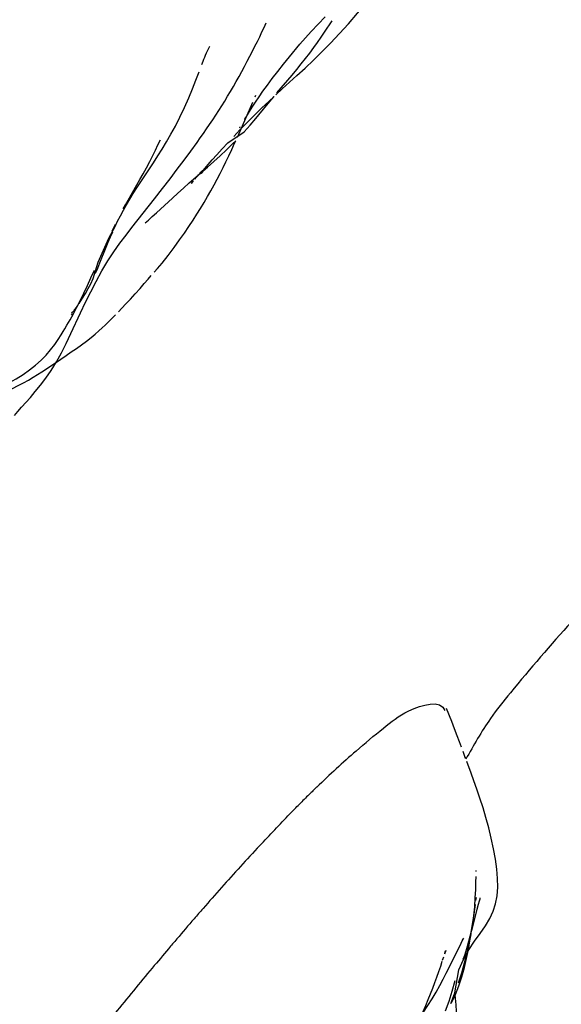
# Model space of a CAD drawing. Units: millimetres. Extents: x 0 to 297, y 0 to 210.
# Drawn here: x 229 to 233, y 104 to 111 of the extents above; entities that cross this region are included whole.
import ezdxf

# ---------------------------------------------------------------- set-up
doc = ezdxf.new("R2010")
doc.units = ezdxf.units.MM
doc.header["$LTSCALE"] = 16.335
doc.layers.get('0').update_dxf_attribs({"linetype": 'CONTINUOUS'})

msp = doc.modelspace()

# ---------------------------------------------------------------- linework, layer by layer
at = {"color": 7, "linetype": 'CONTINUOUS'}
for p, q in [((230.4701, 110.9032), (230.4847, 110.9341)), ((230.6455, 110.7008), (230.7173, 110.7874)), ((230.5589, 110.4518), (230.6626, 110.5735)), ((230.4085, 110.4238), (230.4138, 110.4355)), ((230.2602, 110.1513), (230.3032, 110.1962)), ((229.9638, 110.05), (230.0078, 110.1107)), ((229.9187, 109.9888), (229.9638, 110.05)), ((229.6202, 109.8389), (229.7071, 109.9705)), ((229.8715, 109.9258), (229.9187, 109.9888)), ((229.8218, 109.8601), (229.8715, 109.9258)), ((229.9543, 109.8311), (230.0798, 109.94)), ((229.7692, 109.7916), (229.8218, 109.8601)), ((229.9768, 109.8374), (229.9703, 109.8291)), ((229.5323, 109.7123), (229.5927, 109.8166)), ((229.7142, 109.7208), (229.7692, 109.7916)), ((229.5577, 109.5224), (229.7142, 109.7208)), ((229.8376, 109.7264), (229.8753, 109.7609)), ((229.4229, 109.4998), (229.4447, 109.5466)), ((229.1608, 108.9572), (229.162, 108.9595)), ((229.1397, 108.9142), (229.1398, 108.9144)), ((229.1427, 108.9204), (229.1481, 108.9315)), ((229.153, 108.9416), (229.1552, 108.9462)), ((228.9688, 108.549), (229.0687, 108.616)), ((231.8584, 105.8637), (231.8415, 105.9108)), ((231.8557, 105.871), (231.8577, 105.8657)), ((231.931, 105.0834), (231.931, 105.0899)), ((231.9305, 105.009), (231.9309, 105.0498)), ((231.9303, 104.8833), (231.9333, 104.9044)), ((231.9014, 104.6754), (231.9393, 104.8235)), ((231.9148, 104.7738), (231.9263, 104.8551)), ((231.7008, 104.472), (231.708, 104.4949)), ((231.7161, 104.5208), (231.721, 104.5365)), ((231.7216, 104.1231), (231.7453, 104.189))]:
    msp.add_line(p, q, dxfattribs=at)
for points in [[(231.0512, 110.9288), (231.1142, 111.002), (231.1772, 111.0782), (231.2393, 111.1564), (231.2985, 111.2345)], [(230.7173, 110.7874), (230.7956, 110.8757), (230.8911, 110.9762)], [(230.756, 110.689), (230.7846, 110.7265), (230.8121, 110.7637), (230.838, 110.7997), (230.8632, 110.8356), (230.8874, 110.8708), (230.9396, 110.9482)], [(230.8103, 110.6766), (230.8688, 110.7339), (230.9286, 110.795), (230.9893, 110.8599), (231.0512, 110.9288)], [(230.3542, 110.6694), (230.3722, 110.7042), (230.3897, 110.7386), (230.4068, 110.7726), (230.4234, 110.8062), (230.4395, 110.8392), (230.4551, 110.8715), (230.4701, 110.9032)], [(230.0406, 110.6478), (230.0446, 110.6584), (230.0492, 110.6702), (230.0544, 110.6832), (230.0603, 110.6972), (230.0667, 110.7122), (230.0737, 110.7278), (230.0822, 110.7463), (230.0911, 110.7647), (230.0954, 110.7732)], [(230.2587, 110.4956), (230.2783, 110.5298), (230.2977, 110.5644), (230.3169, 110.5994), (230.3357, 110.6345), (230.3542, 110.6694)], [(230.3551, 110.2998), (230.3697, 110.324), (230.3879, 110.3533), (230.41, 110.3874), (230.4349, 110.4247), (230.4623, 110.464), (230.4925, 110.5059), (230.5264, 110.5511), (230.5639, 110.5995), (230.6039, 110.6497), (230.6455, 110.7008)], [(230.6626, 110.5735), (230.6953, 110.6129), (230.7265, 110.6514), (230.756, 110.689)], [(230.6962, 110.5707), (230.7527, 110.6224), (230.8103, 110.6766)], [(229.7071, 109.9705), (229.7369, 110.0166), (229.7671, 110.0646), (229.7974, 110.1146), (229.8276, 110.1668), (229.8583, 110.2229), (229.8902, 110.2853), (229.9217, 110.352), (229.9505, 110.4178), (229.9762, 110.4801), (229.9998, 110.5401), (230.0216, 110.5973)], [(230.5501, 110.4385), (230.5945, 110.4791), (230.6962, 110.5707)], [(230.1157, 110.2659), (230.1368, 110.2978), (230.1576, 110.33), (230.1782, 110.3625), (230.1986, 110.3952), (230.2188, 110.4282), (230.2388, 110.4617), (230.2587, 110.4956)], [(230.2861, 110.1468), (230.3048, 110.1886), (230.3923, 110.387)], [(230.3032, 110.1962), (230.3489, 110.243), (230.399, 110.2933), (230.4523, 110.3456), (230.5039, 110.3951), (230.5384, 110.4275)], [(230.4868, 110.3656), (230.5226, 110.4088), (230.5384, 110.4275)], [(230.3333, 110.1831), (230.3735, 110.2285), (230.4133, 110.2756), (230.4868, 110.3656)], [(230.0078, 110.1107), (230.0296, 110.1412), (230.0514, 110.172), (230.073, 110.203), (230.0945, 110.2343), (230.1157, 110.2659)], [(230.3403, 110.2748), (230.3368, 110.268), (230.3377, 110.2697), (230.3441, 110.2811), (230.3504, 110.2918)], [(230.0618, 109.9292), (230.085, 109.9576), (230.1124, 109.9896), (230.1439, 110.0252), (230.1806, 110.0657), (230.2197, 110.1081), (230.3333, 110.1831)], [(230.301, 110.2115), (230.3006, 110.2109), (230.3018, 110.2126), (230.3031, 110.2145), (230.3043, 110.216), (230.3056, 110.2177), (230.3061, 110.2183)], [(229.6587, 109.9356), (229.6811, 109.9782), (229.7019, 110.0191), (229.7209, 110.0573), (229.7385, 110.0938), (229.7549, 110.1285)], [(230.0798, 109.94), (230.1236, 109.9786), (230.1678, 110.0186), (230.2112, 110.059), (230.2528, 110.0993), (230.2745, 110.1213)], [(230.1667, 109.8961), (230.1871, 109.9364), (230.2071, 109.9771), (230.2269, 110.0184), (230.2469, 110.0609), (230.2667, 110.1041), (230.2745, 110.1213)], [(229.5927, 109.8166), (229.6142, 109.8546), (229.6361, 109.894), (229.6587, 109.9356)], [(230.0269, 109.8962), (230.0347, 109.9051), (230.042, 109.9131), (230.0449, 109.9163)], [(230.0496, 109.9152), (230.0426, 109.9051), (230.0366, 109.8965), (230.038, 109.8983), (230.046, 109.909), (230.0618, 109.9292)], [(229.4002, 109.4496), (229.4426, 109.5302), (229.4603, 109.5669), (229.4794, 109.6043), (229.4997, 109.6424), (229.5213, 109.6807), (229.5439, 109.7189), (229.5677, 109.7576), (229.5931, 109.7975), (229.6202, 109.8389)], [(229.9683, 109.8266), (229.9734, 109.8328), (229.9835, 109.845)], [(229.9936, 109.8572), (230.0021, 109.8673), (230.0105, 109.8773), (230.0188, 109.8869), (230.0192, 109.8873)], [(230.0803, 109.7371), (230.1032, 109.7774), (230.1251, 109.8171), (230.1461, 109.8564), (230.1667, 109.8961)], [(229.8753, 109.7609), (229.9142, 109.7958), (229.9543, 109.8311)], [(229.4978, 109.6514), (229.5142, 109.6806), (229.5323, 109.7123)], [(229.6508, 109.5549), (229.6733, 109.575), (229.6993, 109.5985), (229.7287, 109.6255), (229.8376, 109.7264)], [(229.8085, 109.3298), (229.8507, 109.386), (229.8876, 109.4376), (229.9201, 109.4844), (229.9509, 109.5299), (229.9801, 109.5741), (230.0062, 109.6149), (230.0315, 109.6553), (230.0565, 109.6965), (230.0803, 109.7371)], [(229.1381, 108.7916), (229.205, 108.9359), (229.2396, 109.0085), (229.2751, 109.0802), (229.3123, 109.1519), (229.3519, 109.2238), (229.393, 109.2928), (229.4341, 109.3562), (229.476, 109.4156), (229.5182, 109.4717), (229.5577, 109.5224)], [(229.2916, 109.1719), (229.3256, 109.2836), (229.4002, 109.4496)], [(229.3812, 109.3875), (229.3955, 109.4226), (229.4104, 109.4581), (229.4261, 109.4939)], [(229.308, 109.208), (229.3236, 109.2442), (229.3385, 109.2803), (229.3812, 109.3875)], [(229.7117, 109.2145), (229.7346, 109.2402), (229.7673, 109.2783), (229.8085, 109.3298)], [(229.1797, 108.9749), (229.2035, 109.0221), (229.2276, 109.0718), (229.2518, 109.1231), (229.2762, 109.1755), (229.3008, 109.2291)], [(229.1948, 108.9993), (229.2187, 109.0356), (229.2385, 109.0686), (229.2569, 109.102), (229.2745, 109.1363), (229.2916, 109.1719)], [(229.307, 109.2187), (229.3012, 109.2116), (229.3026, 109.2127), (229.3085, 109.2188), (229.3093, 109.2197)], [(229.6443, 109.1371), (229.6702, 109.1673), (229.6921, 109.1926)], [(229.5177, 108.9966), (229.5487, 109.0297), (229.5821, 109.066), (229.615, 109.103), (229.6443, 109.1371)], [(228.9674, 108.644), (228.9984, 108.6798), (229.0262, 108.716), (229.0511, 108.7517), (229.0715, 108.7835), (229.0854, 108.8064), (229.0963, 108.8249), (229.111, 108.8499), (229.1319, 108.8863), (229.1556, 108.9292), (229.1797, 108.9749)], [(229.1446, 108.9328), (229.15, 108.9395), (229.169, 108.9638), (229.1856, 108.9866)], [(229.4651, 108.9418), (229.4893, 108.9669), (229.5177, 108.9966)], [(229.0687, 108.616), (229.1046, 108.6404), (229.1408, 108.6653), (229.1764, 108.6904), (229.2113, 108.7155), (229.2452, 108.7408), (229.2771, 108.7656), (229.3056, 108.7889), (229.3309, 108.8107), (229.3539, 108.8313), (229.3746, 108.8508), (229.3926, 108.8682), (229.409, 108.8845), (229.4266, 108.9023), (229.4451, 108.9212)], [(229.0388, 108.5966), (229.0733, 108.6588), (229.1061, 108.7239), (229.1381, 108.7916)], [(228.8085, 108.5104), (228.8531, 108.5414), (228.8942, 108.5739), (228.9324, 108.6082), (228.9674, 108.644)], [(228.4085, 108.2969), (228.4494, 108.3088), (228.4901, 108.3211), (228.5319, 108.3344), (228.5738, 108.3485), (228.6151, 108.3634), (228.6561, 108.3794), (228.6966, 108.3966), (228.7362, 108.4147), (228.7745, 108.4335), (228.8112, 108.4527), (228.8459, 108.472), (228.8781, 108.4909), (228.9086, 108.5097), (228.9384, 108.5289), (228.9688, 108.549)], [(228.9662, 108.4855), (229.0029, 108.5387), (229.0388, 108.5966)], [(228.5258, 108.3595), (228.607, 108.3991), (228.6568, 108.4239), (228.7099, 108.4519), (228.7611, 108.4809), (228.8085, 108.5104)], [(228.8587, 108.3526), (228.8927, 108.3919), (228.9291, 108.4365), (228.9662, 108.4855)], [(228.7489, 108.2276), (228.7719, 108.2549), (228.7981, 108.2848), (228.8587, 108.3526)], [(231.7831, 106.0682), (231.7641, 106.1174), (231.7282, 106.2084)], [(231.8306, 105.941), (231.8174, 105.9768), (231.8015, 106.0196), (231.7831, 106.0682)], [(231.9791, 105.5234), (231.958, 105.589), (231.9366, 105.652), (231.9163, 105.7092), (231.8972, 105.7611), (231.8668, 105.8418)], [(232.0519, 105.2405), (232.0364, 105.3128), (232.0188, 105.3846), (231.9994, 105.4554), (231.9791, 105.5234)], [(232.0761, 104.9167), (232.0802, 104.9746), (232.0792, 105.0347), (232.074, 105.0988), (232.0647, 105.1681), (232.0519, 105.2405)], [(231.9073, 104.7139), (231.9155, 104.7776), (231.9217, 104.8391), (231.9262, 104.9009), (231.9291, 104.9598), (231.9305, 105.009)], [(231.9393, 104.8235), (231.9482, 104.8576), (231.9548, 104.8822), (231.9586, 104.8959), (231.9602, 104.9015), (231.9602, 104.9014)], [(232.026, 104.7593), (232.0492, 104.8094), (232.0659, 104.8615), (232.0761, 104.9167)], [(231.8983, 104.6632), (231.907, 104.72), (231.9148, 104.7738)], [(231.9596, 104.6572), (231.9959, 104.7092), (232.026, 104.7593)], [(231.878, 104.545), (231.8889, 104.6053), (231.9073, 104.7139)], [(231.7449, 104.4215), (231.8277, 104.5884), (231.836, 104.6047), (231.8428, 104.6178), (231.8461, 104.6239)], [(231.8524, 104.4529), (231.8697, 104.5194), (231.8844, 104.5844), (231.8969, 104.6491)], [(231.8623, 104.5369), (231.872, 104.5688), (231.8818, 104.6029), (231.8917, 104.6388), (231.8986, 104.6652)], [(231.8807, 104.5433), (231.92, 104.6024), (231.9596, 104.6572)], [(231.722, 104.5398), (231.7196, 104.5325), (231.7131, 104.5143)], [(231.8127, 104.405), (231.8443, 104.477), (231.8807, 104.5433)], [(231.8506, 104.4207), (231.8654, 104.4834), (231.878, 104.545)], [(231.8432, 104.4786), (231.8527, 104.5069), (231.8623, 104.5369)], [(231.5029, 103.9506), (231.5304, 104.037), (231.5488, 104.0778), (231.5667, 104.1187), (231.5842, 104.1595), (231.6011, 104.2001), (231.6174, 104.2402), (231.6328, 104.2795), (231.6476, 104.3182), (231.6615, 104.356), (231.675, 104.3943), (231.6877, 104.4317), (231.6985, 104.4648)], [(231.5688, 104.1148), (231.5996, 104.1605), (231.6282, 104.2055), (231.6552, 104.2512), (231.6809, 104.2975), (231.7043, 104.3417), (231.7253, 104.3828), (231.7449, 104.4215)], [(231.7584, 104.1732), (231.786, 104.2461), (231.8127, 104.405)], [(231.7623, 104.1778), (231.7893, 104.2358), (231.8129, 104.2959), (231.8332, 104.3577), (231.8506, 104.4207)], [(231.8107, 104.3168), (231.8327, 104.3852), (231.8524, 104.4529)], [(231.7453, 104.189), (231.766, 104.2583), (231.787, 104.3311)], [(231.7792, 103.7215), (231.7851, 103.7639), (231.79, 103.8068), (231.7938, 103.8502), (231.7966, 103.8939), (231.7984, 103.938), (231.7993, 103.9824), (231.7992, 104.0272), (231.7982, 104.0724), (231.7964, 104.1178), (231.7937, 104.1635), (231.7903, 104.2095), (231.7881, 104.2334)]]:
    msp.add_lwpolyline(points, dxfattribs=at)
for centre, radius, start, end in [((235.948, 100.3568), 7.3718, 131.07759, 133.92719), ((236.1794, 100.1178), 7.7045, 133.93342, 134.48963), ((236.5992, 99.6908), 8.3033, 134.49114, 135.14651), ((242.5029, 94.0102), 16.4962, 136.99613, 138.3527), ((244.9131, 91.8811), 19.7121, 138.38371, 138.94127), ((247.6351, 89.5049), 23.3254, 138.93171, 139.16277), ((250.1257, 87.3544), 26.6159, 139.16644, 139.56075), ((251.3564, 86.3015), 28.2356, 139.55454, 139.73535), ((250.15, 87.3226), 26.655, 139.73404, 140.10634), ((250.4729, 87.0589), 27.0719, 140.11643, 140.97547)]:
    msp.add_arc(centre, radius, start, end, dxfattribs=at)
for points, knots in [([(235.3931, 109.5962), (234.8653, 109.1395), (234.063, 108.3792), (233.0064, 107.2667), (232.4411, 106.649), (232.1681, 106.3158)], [0, 0, 0, 0, 0.454819, 0.719298, 1, 1, 1, 1]), ([(232.1681, 106.3158), (232.1205, 106.2578), (232.0043, 106.1143), (231.9146, 105.9526), (231.8608, 105.8576)], [0, 0, 0, 0, 0.407441, 1, 1, 1, 1]), ([(231.292, 106.0712), (231.3478, 106.1155), (231.4431, 106.2009), (231.6897, 106.2718), (231.7161, 106.1936)], [0, 0, 0, 0, 0.463075, 1, 1, 1, 1]), ([(230.4391, 105.2614), (230.508, 105.3354), (230.5986, 105.4312), (230.6911, 105.5252), (230.7129, 105.5471)], [0, 0, 0, 0, 0.766194, 1, 1, 1, 1])]:
    msp.add_open_spline(points, degree=3, knots=knots, dxfattribs=at)
msp.add_open_spline([(231.1041, 105.9139), (231.1657, 105.9676), (231.228, 106.0204), (231.292, 106.0712)], degree=3, dxfattribs=at)

doc.saveas('drawing.dxf')
